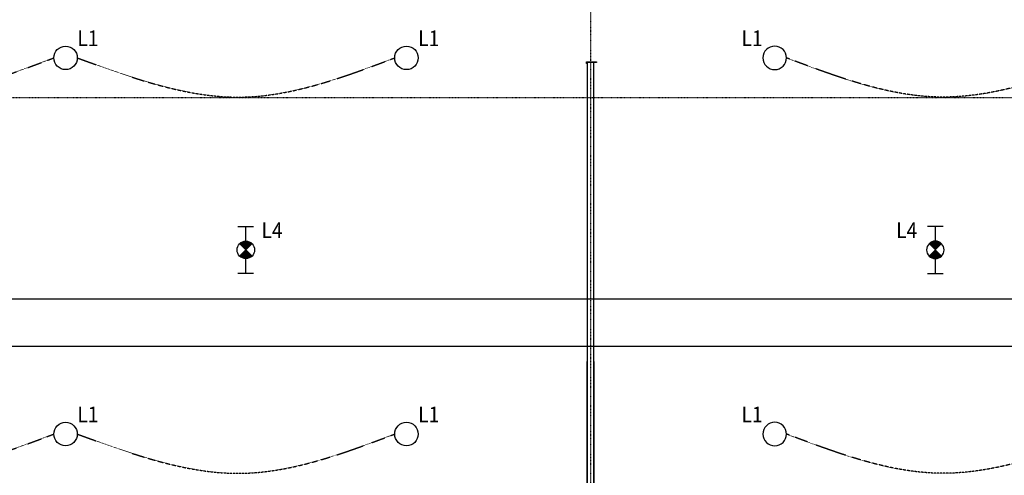
# Model space of a CAD drawing. Extents: x -13826 to 227276, y -44215 to 78581.
# Drawn here: x 19929 to 45060, y 26848 to 38475 of the extents above; entities that cross this region are included whole.
import ezdxf

# ---------------------------------------------------------------- set-up
doc = ezdxf.new("R2010")
doc.units = 0
doc.linetypes.add('EDG-DASH-3', pattern=[4.5, 3, -1.5])
doc.linetypes.add('X-2964-GC$0$EDG-1DOT-2', pattern=[5, 2, -1.4, 0.2, -1.4])
for name, color, linetype in [('LIT-EMERG', 6, 'CONTINUOUS'), ('LIT-FITT', 6, 'CONTINUOUS'), ('LIT-SWITCH', 2, 'EDG-DASH-3'), ('SYM-050', 6, 'CONTINUOUS'), ('SYM-ATT', 2, 'CONTINUOUS'), ('SYM-FILL', 133, 'CONTINUOUS'), ('SYM-TEXT', 7, 'CONTINUOUS'), ('X-2964-GC$0$A-CLNG-PATT', 11, 'CONTINUOUS'), ('X-2964-GC$0$A-DETL', 11, 'CONTINUOUS'), ('X-2964-GC$0$A-DOOR', 11, 'CONTINUOUS'), ('X-2964-GC$0$A-DOOR-FRAM', 11, 'CONTINUOUS'), ('X-2964-GC$0$A-WALL', 8, 'CONTINUOUS'), ('X-2964-GC$0$S-GRID', 133, 'X-2964-GC$0$EDG-1DOT-2'), ('X-XREF', 7, 'CONTINUOUS')]:
    doc.layers.add(name, color=color, linetype=linetype)
doc.styles.add('EDG', font='edg.shx', dxfattribs={"width": 0.9})

# ---------------------------------------------------------------- blocks, each defined once
blk = doc.blocks.new('X-2964-GC')
at = {"layer": 'X-2964-GC$0$A-CLNG-PATT'}
for p, q in [((34412, 11785), (34412, 29752)), ((34587, 29752), (34587, 20735))]:
    blk.add_line(p, q, dxfattribs=at)
at = {"layer": 'X-2964-GC$0$A-DETL'}
for p, q in [((66837, 31347), (2000, 31347)), ((2000, 30147), (66837, 30147))]:
    blk.add_line(p, q, dxfattribs=at)
at = {"layer": 'X-2964-GC$0$A-DOOR'}
for p, q in [((34400, 37400), (34412, 37400)), ((34400, 37355), (34400, 37400)), ((34412, 37355), (34400, 37355)), ((34412, 37400), (34412, 37380))]:
    blk.add_line(p, q, dxfattribs=at)
at = {"layer": 'X-2964-GC$0$A-DOOR-FRAM'}
for p, q in [((34412, 37400), (34647, 37400)), ((34412, 37380), (34412, 37400)), ((34647, 37380), (34587, 37380)), ((34647, 37400), (34647, 37380))]:
    blk.add_line(p, q, dxfattribs=at)
at = {"layer": 'X-2964-GC$0$A-WALL'}
for p, q in [((34587, 37380), (34412, 37380)), ((34412, 37380), (34412, 11785)), ((34587, 25815), (34587, 37380))]:
    blk.add_line(p, q, dxfattribs=at)
at = {"layer": 'X-2964-GC$0$S-GRID'}
for p, q in [((34500, 75065), (34500, -41215)), ((73670, 36483), (-2099, 36483))]:
    blk.add_line(p, q, dxfattribs=at)
blk = doc.blocks.new('LIT-DOWN')
at = {"layer": 'SYM-050', "color": 0, "linetype": 'ByBlock'}
blk.add_circle((0, 0), 150, dxfattribs=at)
at = {"layer": 'SYM-ATT', "linetype": 'ByBlock', "style": 'EDG', "width": 0.9}
for tag, p in [('MOUNT', (150, 450)), ('TYPE', (150, 150))]:
    blk.add_attdef(tag, p, '', height=200, dxfattribs=at)
at = {"layer": 'SYM-ATT', "color": 255, "linetype": 'ByBlock', "style": 'EDG', "width": 0.9}
for tag, flags in [('CHAN', 3), ('RATING', 3), ('EQUIP', 3), ('NAME', 3), ('ID', 9)]:
    blk.add_attdef(tag, (0, 0), '', height=200, dxfattribs=dict(at, flags=flags))
at = {"layer": 'SYM-TEXT', "color": 255, "linetype": 'ByBlock', "style": 'EDG', "width": 0.9, "flags": 3}
blk.add_attdef('TEXT', (0, 0), '', height=200, dxfattribs=at)
blk = doc.blocks.new('EM-1X18B')
at = {"layer": 'SYM-050', "color": 0, "linetype": 'ByBlock'}
for p, q in [((-300, -100), (-300, 100)), ((300, 100), (300, -100))]:
    blk.add_line(p, q, dxfattribs=at)
for points in [[(-300, 0), (-112, 0)], [(112, 0), (300, 0)]]:
    blk.add_lwpolyline(points, dxfattribs=at)
blk.add_circle((0, 0), 112, dxfattribs=at)
at = {"layer": 'SYM-FILL', "linetype": 'ByBlock', "const_width": 112}
for points in [[(-40, 40, 0.414214), (-40, -40, 1)], [(40, 40, -0.414214), (40, -40, -1)]]:
    blk.add_lwpolyline(points, format="xyb", dxfattribs=at)
at = {"layer": 'SYM-FILL'}
for points in [[(-80, 80), (80, -80)], [(-80, -80), (80, 80)]]:
    blk.add_lwpolyline(points, dxfattribs=at)
at = {"layer": 'SYM-ATT', "linetype": 'ByBlock', "style": 'EDG', "width": 0.9}
for tag, p in [('MOUNT', (150, 450)), ('TYPE', (150, 150))]:
    blk.add_attdef(tag, p, '', height=200, dxfattribs=at)
at = {"layer": 'SYM-ATT', "color": 255, "linetype": 'ByBlock', "style": 'EDG', "width": 0.9}
for tag, flags in [('CHAN', 3), ('RATING', 3), ('EQUIP', 3), ('NAME', 3), ('ID', 9)]:
    blk.add_attdef(tag, (0, 0), '', height=200, dxfattribs=dict(at, flags=flags))
at = {"layer": 'SYM-TEXT', "color": 255, "linetype": 'ByBlock', "style": 'EDG', "width": 0.9, "flags": 3}
blk.add_attdef('TEXT', (0, 0), '', height=200, dxfattribs=at)

msp = doc.modelspace()

# ---------------------------------------------------------------- linework, layer by layer
at = {"layer": 'LIT-SWITCH'}
for points in [[(12700, 37500), (16900, 36500), (20800, 37500)], [(21400, 37500), (25600, 36500), (29500, 37500)], [(47600, 37500), (43400, 36500), (39500, 37500)], [(12700, 27900), (16900, 26900), (20800, 27900)], [(21400, 27900), (25600, 26900), (29500, 27900)], [(47600, 27900), (43400, 26900), (39500, 27900)]]:
    msp.add_spline(points, degree=3, dxfattribs=at)

# ---------------------------------------------------------------- block references
at = {"layer": 'LIT-EMERG'}
ref = msp.add_blockref('EM-1X18B', (25700, 32600), dxfattribs=dict(at, xscale=2, yscale=2, zscale=2, rotation=90))
ref.add_attrib('TYPE', 'L4', (26100, 32900), dxfattribs={"layer": 'SYM-ATT', "linetype": 'ByBlock', "height": 400, "style": 'EDG', "width": 0.9})
ref = msp.add_blockref('EM-1X18B', (43300, 32600), dxfattribs=dict(at, xscale=-2, yscale=2, zscale=2, rotation=270))
ref.add_attrib('TYPE', 'L4', (42300, 32900), dxfattribs={"layer": 'SYM-ATT', "linetype": 'ByBlock', "height": 400, "style": 'EDG', "width": 0.9})
at = {"layer": 'LIT-FITT', "xscale": 2, "yscale": 2, "zscale": 2}
for p in [(21100, 37500), (29800, 37500), (21100, 27900), (29800, 27900)]:
    msp.add_blockref('LIT-DOWN', p, dxfattribs=at).add_auto_attribs({'TYPE': 'L1'})
at = {"layer": 'LIT-FITT'}
ref = msp.add_blockref('LIT-DOWN', (39200, 37500), dxfattribs=dict(at, xscale=-2, yscale=2, zscale=2))
ref.add_attrib('TYPE', 'L1', (38351, 37800), dxfattribs={"layer": 'SYM-ATT', "linetype": 'ByBlock', "height": 400, "style": 'EDG', "width": 0.9})
ref = msp.add_blockref('LIT-DOWN', (39200, 27900), dxfattribs=dict(at, xscale=-2, yscale=2, zscale=2))
ref.add_attrib('TYPE', 'L1', (38351, 28200), dxfattribs={"layer": 'SYM-ATT', "linetype": 'ByBlock', "height": 400, "style": 'EDG', "width": 0.9})
at = {"layer": 'X-XREF'}
msp.add_blockref('X-2964-GC', (0, 0), dxfattribs=at)

doc.saveas('drawing.dxf')
